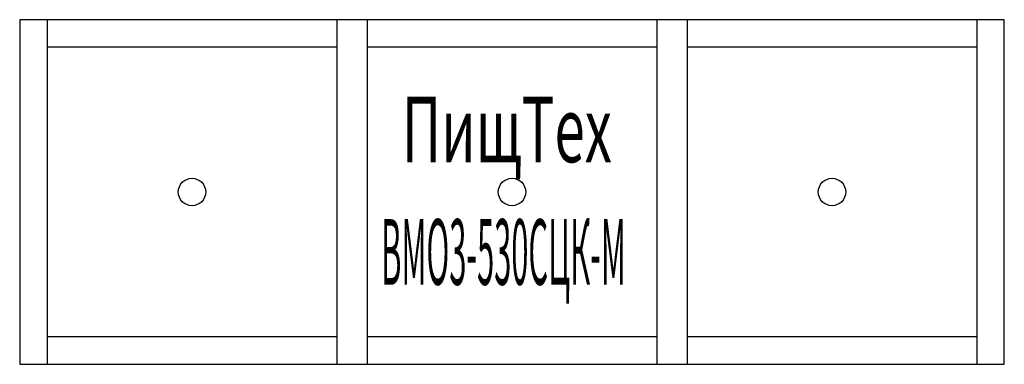
# Model space of a CAD drawing. Extents: x 0 to 1800, y -630 to 0.
import ezdxf
from ezdxf.enums import TextEntityAlignment as Align

# ---------------------------------------------------------------- set-up
doc = ezdxf.new("R2010")
doc.units = 0
doc.layers.add('PLAN', color=1, linetype='CONTINUOUS')

msp = doc.modelspace()

# ---------------------------------------------------------------- linework, layer by layer
at = {"layer": 'PLAN', "color": 7}
for p, q in [((50, 0), (50, -630)), ((580, 0), (580, -630)), ((635, 0), (635, -630)), ((1165, 0), (1165, -630)), ((1220, 0), (1220, -630)), ((1750, 0), (1750, -630)), ((580, -50), (50, -50)), ((1165, -50), (635, -50)), ((1750, -50), (1220, -50)), ((580, -580), (50, -580)), ((1165, -580), (635, -580)), ((1750, -580), (1220, -580))]:
    msp.add_line(p, q, dxfattribs=at)
msp.add_lwpolyline([(0, -630), (1800, -630), (1800, 0), (0, 0)], close=True, dxfattribs=at)
for centre in [(315, -315), (900, -315), (1485, -315)]:
    msp.add_circle(centre, 25, dxfattribs=at)

# ---------------------------------------------------------------- texts
at = {"layer": 'PLAN', "color": 7, "oblique": 15}
for s, width, p, p2 in [('ПищТех', 0.579018, (698.8, -260.7, 0), (1082.6, -260.7, 0)), ('ВМО3-530СЦК-М', 0.273757, (660.8, -484.6, 0), (1108.2, -484.6, 0))]:
    msp.add_text(s, height=120, dxfattribs=dict(at, width=width)).set_placement(p, p2, align=Align.FIT)

doc.saveas('drawing.dxf')
